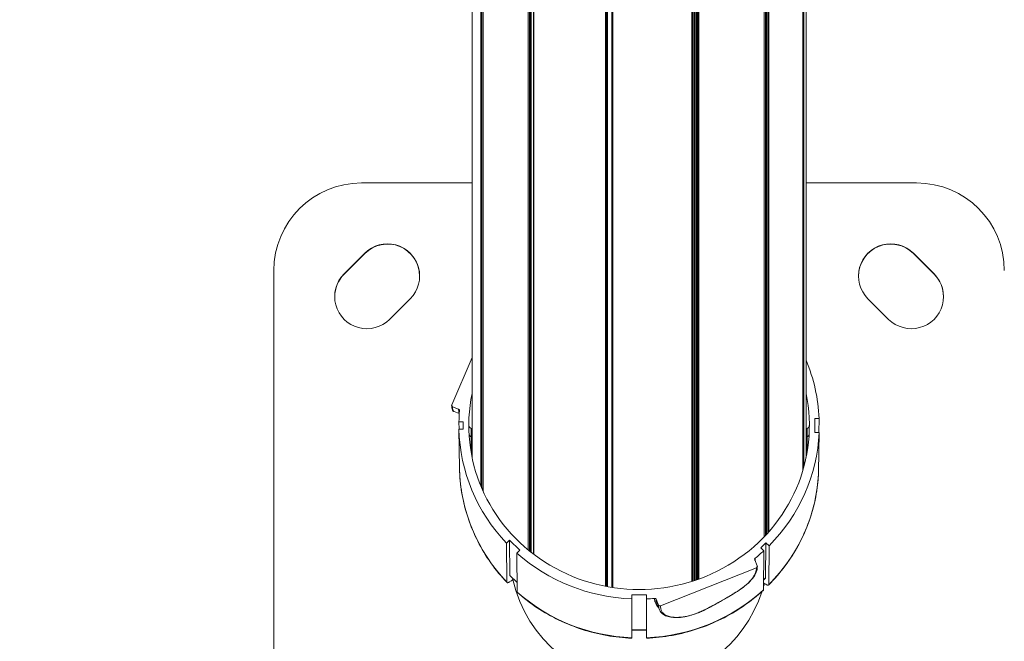
# Model space of a CAD drawing. Units: millimetres. Extents: x 52045 to 58473, y 1278 to 9788.
# Drawn here: x 53118 to 53455, y 4369 to 4581 of the extents above; entities that cross this region are included whole.
import ezdxf

# ---------------------------------------------------------------- set-up
doc = ezdxf.new("R2010")
doc.units = ezdxf.units.MM
doc.styles.get("Standard").update_dxf_attribs({"font": 'arial.ttf'})
doc.dimstyles.new('ISO-25', dxfattribs={"dimtxt": 2.5, "dimasz": 2.5, "dimexe": 1.25, "dimexo": 0.625, "dimtad": 1, "dimtxsty": 'Standard', "dimcen": 2.5, "dimadec": 0, "dimazin": 0, "dimtfac": 1, "dimtmove": 0, "dimatfit": 3, "dimfxl": 1, "dimarcsym": 0})

# ---------------------------------------------------------------- blocks, each defined once
blk = doc.blocks.new('*D1')
at = {"color": 0, "lineweight": -2, "transparency": 16777216}
for p, q in [((52493.39, 3901.07), (52493.39, 3779.82)), ((53993.39, 3901.07), (53993.39, 3779.82)), ((52613.39, 3781.07), (53873.39, 3781.07))]:
    blk.add_line(p, q, dxfattribs=at)
at = {"color": 0, "transparency": 16777216}
for points in [[(52613.39, 3801.07), (52613.39, 3761.07), (52493.39, 3781.07)], [(53873.39, 3801.07), (53873.39, 3761.07), (53993.39, 3781.07)]]:
    blk.add_solid(points, dxfattribs=at)
at = {"layer": 'Defpoints', "color": 0, "transparency": 16777216}
for p in [(52493.39, 4639.23), (53993.39, 4639.23), (53993.39, 3781.07)]:
    blk.add_point(p, dxfattribs=at)
at = {"color": 0, "transparency": 16777216, "insert": (53243.39, 3638.95), "char_height": 200, "attachment_point": 5}
blk.add_mtext('150', dxfattribs=at)
blk = doc.blocks.new('*D5')
at = {"color": 0, "lineweight": -2, "transparency": 16777216}
for p, q in [((52438.67, 9344.84), (52317.42, 9344.84)), ((52318.67, 9224.84), (52318.67, 1398.22)), ((52438.67, 1278.22), (52317.42, 1278.22))]:
    blk.add_line(p, q, dxfattribs=at)
at = {"color": 0, "transparency": 16777216}
for points in [[(52298.67, 9224.84), (52338.67, 9224.84), (52318.67, 9344.84)], [(52298.67, 1398.22), (52338.67, 1398.22), (52318.67, 1278.22)]]:
    blk.add_solid(points, dxfattribs=at)
at = {"layer": 'Defpoints', "color": 0, "transparency": 16777216}
for p in [(56393.93, 9344.84), (52318.67, 1278.22), (54258.17, 1278.22)]:
    blk.add_point(p, dxfattribs=at)
at = {"color": 0, "transparency": 16777216, "insert": (52176.55, 5311.53), "char_height": 200, "attachment_point": 5, "rotation": 90}
blk.add_mtext('805', dxfattribs=at)

msp = doc.modelspace()

# ---------------------------------------------------------------- linework, layer by layer
at = {"color": 0, "linetype": 'Continuous', "lineweight": 0}
for p, q in [((53272.47, 4433.143), (53272.47, 4698.405)), ((53386.77, 4433.143), (53386.77, 4698.405)), ((53385.611, 4426.835), (53385.611, 4696.672)), ((53385.616, 4426.852), (53385.616, 4696.68)), ((53385.768, 4427.37), (53385.768, 4696.901)), ((53386.06, 4697.33), (53386.06, 4428.421)), ((53275.405, 4421.811), (53275.405, 4694.226)), ((53275.726, 4693.807), (53275.726, 4421.043)), ((53276.184, 4420.001), (53276.184, 4693.222)), ((53276.235, 4419.889), (53276.235, 4693.158)), ((53276.251, 4693.137), (53276.251, 4419.852)), ((53372.384, 4404.266), (53372.384, 4682.491)), ((53372.447, 4404.332), (53372.447, 4682.542)), ((53372.929, 4404.841), (53372.929, 4682.932)), ((53373.282, 4683.223), (53373.282, 4405.222)), ((53373.653, 4405.63), (53373.653, 4683.533)), ((53374.008, 4683.834), (53374.008, 4406.029)), ((53291.708, 4399.769), (53291.708, 4678.945)), ((53292.064, 4678.71), (53292.064, 4399.478)), ((53292.379, 4399.224), (53292.379, 4678.505)), ((53292.731, 4678.278), (53292.731, 4398.945)), ((53293.53, 4398.326), (53293.53, 4677.775)), ((53293.623, 4677.718), (53293.623, 4398.256)), ((53318.169, 4387.363), (53318.169, 4668.484)), ((53318.465, 4668.435), (53318.465, 4387.306)), ((53318.552, 4387.29), (53318.552, 4668.421)), ((53318.843, 4668.374), (53318.843, 4387.237)), ((53320.319, 4386.988), (53320.319, 4668.156)), ((53320.429, 4386.971), (53320.429, 4668.141)), ((53320.64, 4668.113), (53320.64, 4386.939)), ((53347.699, 4389.038), (53347.699, 4669.943)), ((53347.87, 4389.092), (53347.87, 4669.99)), ((53348.313, 4389.234), (53348.313, 4670.114)), ((53348.479, 4670.161), (53348.479, 4389.289)), ((53348.784, 4670.249), (53348.784, 4389.39)), ((53349.255, 4389.55), (53349.255, 4670.387)), ((53349.574, 4670.483), (53349.574, 4389.661)), ((53349.738, 4389.719), (53349.738, 4670.533)), ((53350.063, 4670.634), (53350.063, 4389.835)), ((53272.47, 4525.385), (53234.62, 4525.385)), ((53424.62, 4525.385), (53386.77, 4525.385)), ((53228.662, 4494.274), (53235.733, 4501.345)), ((53235.733, 4501.259), (53228.662, 4494.188)), ((53235.733, 4501.259), (53235.733, 4501.345)), ((53423.507, 4501.259), (53423.507, 4501.345)), ((53423.507, 4501.345), (53430.578, 4494.274)), ((53430.578, 4494.188), (53423.507, 4501.259)), ((53204.62, 4495.387), (53204.62, 4305.398)), ((53228.662, 4494.188), (53228.662, 4494.274)), ((53430.578, 4494.188), (53430.578, 4494.274)), ((53251.289, 4485.789), (53244.218, 4478.719)), ((53415.022, 4478.719), (53407.951, 4485.789)), ((53272.47, 4465.673), (53265.491, 4449.447)), ((53267.866, 4447.979), (53265.762, 4448.818)), ((53266.309, 4447.131), (53268.008, 4446.455)), ((53267.866, 4447.978), (53267.866, 4447.979)), ((53267.958, 4443.596), (53267.989, 4441.188)), ((53269.445, 4443.596), (53267.958, 4443.596)), ((53269.445, 4443.596), (53269.445, 4441.188)), ((53271.383, 4442.384), (53271.383, 4442.385)), ((53387.856, 4442.384), (53387.856, 4442.385)), ((53389.794, 4444.8), (53391.244, 4444.8)), ((53389.794, 4439.984), (53389.794, 4444.8)), ((53391.244, 4444.8), (53391.181, 4439.984)), ((53267.958, 4441.188), (53268.133, 4427.724)), ((53269.445, 4441.188), (53267.958, 4441.188)), ((53272.12, 4438.489), (53272.12, 4441.378)), ((53272.12, 4433.272), (53272.12, 4438.489)), ((53387.12, 4441.378), (53387.12, 4438.489)), ((53387.12, 4433.272), (53387.12, 4438.489)), ((53389.794, 4439.984), (53391.244, 4439.984)), ((53391.244, 4439.984), (53391.069, 4426.521)), ((53272.47, 4434.588), (53272.12, 4434.588)), ((53272.49, 4431.698), (53272.413, 4431.698)), ((53386.75, 4431.698), (53386.827, 4431.698)), ((53386.77, 4434.588), (53387.12, 4434.588)), ((53285.302, 4403.115), (53284.277, 4402.128)), ((53284.277, 4402.128), (53284.401, 4388.784)), ((53285.413, 4391.105), (53285.302, 4403.115)), ((53285.302, 4403.115), (53288.838, 4399.71)), ((53371.286, 4400.561), (53373.054, 4402.264)), ((53372.942, 4390.254), (53373.054, 4402.264)), ((53373.054, 4402.264), (53374.105, 4401.251)), ((53374.105, 4401.251), (53373.982, 4387.906)), ((53288.838, 4399.71), (53287.813, 4398.723)), ((53287.813, 4398.723), (53287.937, 4385.379)), ((53371.286, 4400.561), (53372.338, 4399.549)), ((53372.338, 4399.549), (53372.214, 4386.204)), ((53369.184, 4396.387), (53370.056, 4394.36)), ((53285.413, 4391.105), (53287.906, 4388.705)), ((53336.946, 4380.63), (53369.786, 4393.731)), ((53285.46, 4390.971), (53287.907, 4388.615)), ((53372.244, 4389.493), (53372.896, 4390.12)), ((53372.245, 4389.582), (53372.942, 4390.254)), ((53327.12, 4384.439), (53327.12, 4383.043)), ((53327.12, 4384.439), (53332.12, 4384.439)), ((53332.12, 4384.439), (53332.12, 4383.043)), ((53327.12, 4383.043), (53327.12, 4369.748)), ((53332.12, 4383.043), (53332.12, 4369.748)), ((53335.421, 4382.918), (53336.293, 4380.891)), ((53336.594, 4379.349), (53335.745, 4381.325)), ((53327.12, 4372.473), (53332.12, 4372.473)), ((53327.12, 4372.347), (53332.12, 4372.347))]:
    msp.add_line(p, q, dxfattribs=at)
for centre, major_axis, ratio, start_param, end_param in [((53234.62, 4495.387), (-30, 0), 0.9999421, -1.5707963, 0), ((53424.62, 4495.387), (30, 0), 0.9999421, 0, 1.5707963), ((53243.511, 4493.481), (11, 0), 0.9999421, 0.0039122, 2.3561945), ((53415.729, 4493.481), (-11, 0), 0.9999421, -2.3561945, -0.0039122), ((53236.44, 4486.41), (-11, 0), 0.9999421, -0.7853982, -0.0039122), ((53422.8, 4486.41), (11, 0), 0.9999421, 0.0039122, 0.7853982), ((53265.953, 4449.263), (-0.5, 0), 0.9630315, -0.3918166, 1.1787277), ((53281.477, 4442.387), (-10.094, 0.007), 0.2683525, 0.003662, 0.3845441), ((53377.763, 4442.387), (-10.094, -0.007), 0.2683526, 2.7570483, 3.1379307), ((53329.62, 4433.143), (-57.15, 0), 0.9630856, 0, 0.0342354), ((53329.62, 4433.143), (57.15, 0), 0.9630856, -0.0342411, 0), ((53272.134, 4427.728), (-4.001, 0), 0.2691367, 0.0034901, 0.0056805), ((53369.594, 4394.176), (0.5, 0), 0.9630856, -1.1777289, 0.39269), ((53329.62, 4400.392), (0, 46.015), 0.9659817, 1.8058281, 3.1415927), ((53329.62, 4400.392), (0, 46.015), 0.9659817, -1.8600021, -1.8351153), ((53370.468, 4392.641), (2.428, -2.521), 0.1903499, 0, 0.1916404), ((53329.62, 4400.392), (0, 46.015), 0.9659817, -3.1415927, -1.8968084), ((53369.385, 4388.932), (-2.775, 2.882), 0.1903096, 3.1377226, 3.3331867), ((53336.755, 4381.075), (0.5, 0), 0.9630856, -2.7488896, -1.1784561), ((53347.186, 4377.913), (0.138, -0.481), 0.4348866, 0, 0.28595)]:
    msp.add_ellipse(centre, major_axis=major_axis, ratio=ratio, start_param=start_param, end_param=end_param, dxfattribs=at)
at = {"color": 0, "linetype": 'Continuous', "lineweight": 0, "extrusion": (0, 0, -1)}
for centre, major_axis, ratio, start_param, end_param in [((53243.511, 4493.567), (11, 0), 0.9999421, -2.3561945, 0.7853982), ((53415.729, 4493.567), (-11, 0), 0.9999421, -0.7853982, 2.3561945), ((53236.44, 4486.496), (-11, 0), 0.9999421, -2.3561945, 0.7853982), ((53422.8, 4486.496), (11, 0), 0.9999421, -0.7853982, 2.3561945), ((53329.62, 4442.392), (61.675, 0), 0.9630856, -0.3854267, -0.0405465), ((53329.62, 4442.392), (58.275, 0), 0.9630856, -0.1967741, 3.338362), ((53267.675, 4447.534), (0.5, 0), 0.9630856, -1.1779772, 0.0859788), ((53329.62, 4442.392), (-61.675, 0), 0.9630856, 0.0202691, 0.08598), ((53302.216, 4413.135), (-22.053, 48.508), 0.444789, -0.7739247, -0.7448773), ((53302.85, 4412.005), (-22.682, 49.742), 0.4390144, -0.7369678, -0.731134), ((53329.62, 4442.392), (-61.675, 0), 0.9630856, -0.7448517, -0.0202691), ((53281.477, 4439.498), (-10.094, 0.007), 0.2683526, -0.3845444, -0.1045145), ((53329.62, 4430.276), (-58.117, 0), 0.9630856, 0.145895, 0.182713), ((53329.62, 4442.392), (61.675, 0), 0.9630856, 0.0405465, 0.7651291), ((53329.62, 4430.276), (58.117, 0), 0.9630856, -0.1827182, -0.145895), ((53377.763, 4439.498), (-10.094, -0.007), 0.2683525, -3.0370781, -2.7570485), ((53329.62, 4428.928), (-61.5, 0), 0.9630856, -0.7447365, -0.0203266), ((53329.62, 4428.928), (61.5, 0), 0.9630856, 0.0406616, 0.7650715), ((53329.62, 4442.392), (-61.675, 0), 0.9630856, -1.5302498, -0.8259446), ((53329.62, 4442.392), (-61.675, 0), 0.9630856, -2.3359254, -2.2702148), ((53369.646, 4396.571), (-0.5, 0), 0.9630856, -0.3925886, 0.8713749), ((53287.888, 4393.492), (-2.428, -2.521), 0.1903499, 0, 0.1916404), ((53371.153, 4390.635), (-2.775, 2.882), 0.1903095, 2.9499986, 4.1242893), ((53329.62, 4428.928), (-61.5, 0), 0.9630856, -1.5301347, -0.8260598), ((53329.62, 4428.928), (-61.5, 0), 0.9630856, -2.3358679, -1.611458), ((53329.62, 4442.392), (-61.675, 0), 0.9630856, -1.6567749, -1.6113428), ((53334.959, 4382.734), (0.5, 0), 0.9630856, -1.6567745, -0.3927718), ((53359.4, 4383.854), (0.25, -0.433), 0.4068585, 0, 0.2817666)]:
    msp.add_ellipse(centre, major_axis=major_axis, ratio=ratio, start_param=start_param, end_param=end_param, dxfattribs=at)
at = {"color": 0, "linetype": 'Continuous', "lineweight": 0}
for points, knots in [([(53266.309, 4447.131), (53266.048, 4447.235), (53265.878, 4447.442), (53265.638, 4447.901), (53265.569, 4448.178), (53265.485, 4448.723), (53265.465, 4448.978), (53265.454, 4449.244)], [0, 0, 0, 0, 3.2882797, 3.2882797, 7.1549948, 7.1549948, 9.9732811, 9.9732811, 9.9732811, 9.9732811]), ([(53265.762, 4448.818), (53265.779, 4448.376), (53265.826, 4448.006), (53265.927, 4447.652), (53265.949, 4447.588), (53266.036, 4447.378), (53266.112, 4447.263), (53266.238, 4447.165), (53266.272, 4447.145), (53266.309, 4447.131)], [0, 0, 0, 0, 0.0047864794, 0.0047864794, 0.0059611499, 0.0059611499, 0.0089417249, 0.0089417249, 0.0099602317, 0.0099602317, 0.0099602317, 0.0099602317]), ([(53268.01, 4446.454), (53268, 4446.458), (53267.992, 4446.467), (53267.983, 4446.48), (53267.958, 4446.523), (53267.938, 4446.614), (53267.922, 4446.745), (53267.906, 4446.876), (53267.894, 4447.047), (53267.885, 4447.254), (53267.88, 4447.358), (53267.876, 4447.47), (53267.873, 4447.591), (53267.872, 4447.652), (53267.871, 4447.714), (53267.869, 4447.779), (53267.869, 4447.811), (53267.868, 4447.844), (53267.868, 4447.877), (53267.867, 4447.894), (53267.867, 4447.911), (53267.867, 4447.928), (53267.867, 4447.938), (53267.867, 4447.948), (53267.867, 4447.959), (53267.867, 4447.965), (53267.866, 4447.972), (53267.866, 4447.978)], [0.062825387, 0.062825387, 0.062825387, 0.062825387, 0.063780066, 0.063780066, 0.063780066, 0.06679669, 0.06679669, 0.06679669, 0.069813314, 0.069813314, 0.069813314, 0.071321626, 0.071321626, 0.071321626, 0.072075782, 0.072075782, 0.072075782, 0.07245286, 0.07245286, 0.07245286, 0.072641399, 0.072641399, 0.072641399, 0.072757487, 0.072757487, 0.072757487, 0.072828758, 0.072828758, 0.072828758, 0.072828758]), ([(53268.133, 4427.722), (53268.193, 4424.848), (53268.471, 4421.978), (53269.452, 4416.308), (53270.156, 4413.508), (53271.977, 4408.037), (53273.093, 4405.365), (53275.712, 4400.209), (53277.215, 4397.723), (53280.577, 4392.989), (53282.435, 4390.741), (53284.45, 4388.635)], [3.16191929, 3.16191929, 3.16191929, 3.16191929, 3.30679201, 3.30679201, 3.45166473, 3.45166473, 3.59653745, 3.59653745, 3.74141018, 3.74141018, 3.8862829, 3.8862829, 3.8862829, 3.8862829]), ([(53373.93, 4387.755), (53375.99, 4389.821), (53377.895, 4392.032), (53381.355, 4396.699), (53382.911, 4399.154), (53385.638, 4404.258), (53386.81, 4406.907), (53388.745, 4412.341), (53389.509, 4415.126), (53390.61, 4420.776), (53390.947, 4423.64), (53391.069, 4426.512)], [5.51813788, 5.51813788, 5.51813788, 5.51813788, 5.66301501, 5.66301501, 5.80789213, 5.80789213, 5.95276926, 5.95276926, 6.09764638, 6.09764638, 6.24252351, 6.24252351, 6.24252351, 6.24252351]), ([(53369.324, 4396.94), (53369.324, 4396.914), (53369.324, 4396.888), (53369.323, 4396.862), (53369.323, 4396.822), (53369.322, 4396.783), (53369.32, 4396.742), (53369.315, 4396.634), (53369.306, 4396.522), (53369.293, 4396.408), (53369.287, 4396.354), (53369.28, 4396.299), (53369.273, 4396.244), (53369.27, 4396.228), (53369.268, 4396.213), (53369.266, 4396.197)], [0, 0, 0, 0, 0.000290669, 0.000290669, 0.000290669, 0.0007310892, 0.0007310892, 0.0007310892, 0.0019138167, 0.0019138167, 0.0019138167, 0.0024706865, 0.0024706865, 0.0024706865, 0.0026260108, 0.0026260108, 0.0026260108, 0.0026260108]), ([(53359.591, 4383.41), (53360.031, 4383.665), (53360.467, 4383.92), (53360.896, 4384.176), (53361.325, 4384.432), (53361.748, 4384.69), (53362.16, 4384.946), (53362.166, 4384.95), (53362.171, 4384.953), (53362.176, 4384.956), (53362.995, 4385.467), (53363.766, 4385.972), (53364.47, 4386.472), (53364.479, 4386.478), (53364.488, 4386.484), (53364.497, 4386.491), (53364.841, 4386.735), (53365.169, 4386.978), (53365.479, 4387.22), (53365.489, 4387.227), (53365.499, 4387.235), (53365.509, 4387.243), (53365.815, 4387.483), (53366.104, 4387.721), (53366.369, 4387.954), (53366.38, 4387.963), (53366.39, 4387.972), (53366.401, 4387.981), (53366.935, 4388.45), (53367.381, 4388.897), (53367.761, 4389.326), (53367.771, 4389.337), (53367.781, 4389.348), (53367.791, 4389.36), (53367.973, 4389.567), (53368.14, 4389.77), (53368.293, 4389.97), (53368.302, 4389.982), (53368.311, 4389.994), (53368.32, 4390.006), (53368.47, 4390.204), (53368.607, 4390.398), (53368.73, 4390.587), (53368.738, 4390.6), (53368.746, 4390.612), (53368.754, 4390.625), (53369.003, 4391.012), (53369.197, 4391.379), (53369.348, 4391.731), (53369.354, 4391.744), (53369.36, 4391.758), (53369.366, 4391.772), (53369.513, 4392.12), (53369.618, 4392.454), (53369.687, 4392.774), (53369.69, 4392.788), (53369.693, 4392.803), (53369.696, 4392.817), (53369.727, 4392.968), (53369.749, 4393.117), (53369.764, 4393.262), (53369.766, 4393.277), (53369.767, 4393.292), (53369.769, 4393.306), (53369.775, 4393.371), (53369.779, 4393.435), (53369.782, 4393.499), (53369.783, 4393.538), (53369.785, 4393.577), (53369.785, 4393.616), (53369.786, 4393.654), (53369.786, 4393.693), (53369.786, 4393.731)], [0.044671803, 0.044671803, 0.044671803, 0.044671803, 0.046345864, 0.046345864, 0.046345864, 0.048019926, 0.048019926, 0.048019926, 0.048041207, 0.048041207, 0.048041207, 0.051368048, 0.051368048, 0.051368048, 0.051410612, 0.051410612, 0.051410612, 0.05304211, 0.05304211, 0.05304211, 0.053095314, 0.053095314, 0.053095314, 0.054716171, 0.054716171, 0.054716171, 0.054780025, 0.054780025, 0.054780025, 0.058064294, 0.058064294, 0.058064294, 0.058149421, 0.058149421, 0.058149421, 0.059738355, 0.059738355, 0.059738355, 0.059834122, 0.059834122, 0.059834122, 0.061412416, 0.061412416, 0.061412416, 0.061518745, 0.061518745, 0.061518745, 0.064760539, 0.064760539, 0.064760539, 0.064886833, 0.064886833, 0.064886833, 0.068108662, 0.068108662, 0.068108662, 0.068253734, 0.068253734, 0.068253734, 0.069782723, 0.069782723, 0.069782723, 0.069936721, 0.069936721, 0.069936721, 0.070619754, 0.070619754, 0.070619754, 0.071038269, 0.071038269, 0.071038269, 0.071456784, 0.071456784, 0.071456784, 0.071456784]), ([(53370.094, 4394.178), (53370.097, 4393.568), (53369.976, 4392.881), (53369.433, 4391.503), (53369.032, 4390.795), (53367.929, 4389.378), (53367.262, 4388.671), (53365.702, 4387.327), (53364.857, 4386.694), (53363.077, 4385.487), (53362.155, 4384.908), (53360.692, 4384.028), (53360.174, 4383.724), (53359.65, 4383.421)], [0, 0, 0, 0, 6.1733281, 6.1733281, 11.9631716, 11.9631716, 17.0513549, 17.0513549, 21.1977809, 21.1977809, 24.9531255, 24.9531255, 26.9412019, 26.9412019, 26.9412019, 26.9412019]), ([(53286.61, 4389.864), (53286.447, 4389.722), (53286.289, 4389.589), (53285.987, 4389.345), (53285.817, 4389.216), (53285.5, 4388.991), (53285.353, 4388.896), (53285.106, 4388.752), (53284.984, 4388.69), (53284.772, 4388.607), (53284.683, 4388.586), (53284.55, 4388.58), (53284.493, 4388.594), (53284.419, 4388.664), (53284.402, 4388.719), (53284.401, 4388.784)], [1.86141351, 1.86141351, 1.86141351, 1.86141351, 1.92629265, 1.92629265, 2.00039241, 2.00039241, 2.07449217, 2.07449217, 2.14855124, 2.14855124, 2.22261031, 2.22261031, 2.29663805, 2.29663805, 2.36927193, 2.36927193, 2.36927193, 2.36927193]), ([(53287.995, 4385.221), (53290.118, 4383.336), (53292.379, 4381.596), (53297.13, 4378.439), (53299.62, 4377.023), (53304.779, 4374.542), (53307.448, 4373.478), (53312.913, 4371.72), (53315.71, 4371.027), (53321.374, 4370.025), (53324.243, 4369.717), (53327.12, 4369.604)], [3.96770669, 3.96770669, 3.96770669, 3.96770669, 4.10849127, 4.10849127, 4.24927585, 4.24927585, 4.39006043, 4.39006043, 4.53084501, 4.53084501, 4.67162959, 4.67162959, 4.67162959, 4.67162959]), ([(53332.12, 4369.604), (53335.08, 4369.72), (53338.031, 4370.043), (53343.856, 4371.096), (53346.729, 4371.827), (53352.337, 4373.68), (53355.072, 4374.802), (53360.348, 4377.417), (53362.889, 4378.91), (53367.722, 4382.234), (53370.014, 4384.066), (53372.158, 4386.049)], [4.75314837, 4.75314837, 4.75314837, 4.75314837, 4.89800558, 4.89800558, 5.04286279, 5.04286279, 5.18772, 5.18772, 5.33257721, 5.33257721, 5.47743441, 5.47743441, 5.47743441, 5.47743441]), ([(53336.244, 4380.164), (53336.025, 4380.378), (53335.839, 4380.597), (53335.681, 4380.821), (53335.656, 4380.857), (53335.631, 4380.893), (53335.607, 4380.929), (53335.377, 4381.274), (53335.211, 4381.629), (53335.099, 4381.991), (53335.087, 4382.03), (53335.075, 4382.069), (53335.064, 4382.108), (53335.02, 4382.269), (53334.985, 4382.432), (53334.961, 4382.596), (53334.955, 4382.636), (53334.95, 4382.675), (53334.945, 4382.715), (53334.938, 4382.777), (53334.932, 4382.84), (53334.927, 4382.903), (53334.924, 4382.943), (53334.922, 4382.982), (53334.92, 4383.022), (53334.92, 4383.034), (53334.919, 4383.046), (53334.919, 4383.058), (53334.918, 4383.084), (53334.917, 4383.11), (53334.917, 4383.136), (53334.916, 4383.162), (53334.916, 4383.187), (53334.916, 4383.213)], [0.062366482, 0.062366482, 0.062366482, 0.062366482, 0.065109856, 0.065109856, 0.065109856, 0.065549621, 0.065549621, 0.065549621, 0.06976056, 0.06976056, 0.06976056, 0.070213721, 0.070213721, 0.070213721, 0.072085912, 0.072085912, 0.072085912, 0.072535556, 0.072535556, 0.072535556, 0.073248588, 0.073248588, 0.073248588, 0.07369413, 0.07369413, 0.07369413, 0.073829926, 0.073829926, 0.073829926, 0.074120595, 0.074120595, 0.074120595, 0.074411264, 0.074411264, 0.074411264, 0.074411264]), ([(53335.421, 4382.918), (53335.421, 4382.858), (53335.422, 4382.794), (53335.425, 4382.728), (53335.429, 4382.63), (53335.437, 4382.528), (53335.45, 4382.423), (53335.461, 4382.328), (53335.476, 4382.231), (53335.495, 4382.135), (53335.516, 4382.029), (53335.54, 4381.925), (53335.569, 4381.821), (53335.614, 4381.662), (53335.669, 4381.505), (53335.735, 4381.347), (53335.738, 4381.34), (53335.741, 4381.333), (53335.745, 4381.325)], [0.0000015105, 0.0000015105, 0.0000015105, 0.0000015105, 0.0008070238, 0.0008070238, 0.0008070238, 0.0019935489, 0.0019935489, 0.0019935489, 0.0030818658, 0.0030818658, 0.0030818658, 0.0042933612, 0.0042933612, 0.0042933612, 0.0061637316, 0.0061637316, 0.0061637316, 0.0062519293, 0.0062519293, 0.0062519293, 0.0062519293]), ([(53336.599, 4379.337), (53336.525, 4379.51), (53336.465, 4379.69), (53336.414, 4379.893), (53336.409, 4379.91), (53336.367, 4380.089), (53336.339, 4380.254), (53336.304, 4380.576), (53336.296, 4380.733), (53336.293, 4380.891)], [0.0664402375, 0.0664402375, 0.0664402375, 0.0664402375, 0.0686519573, 0.0686519573, 0.0688633835, 0.0688633835, 0.0707765492, 0.0707765492, 0.0725026631, 0.0725026631, 0.0725026631, 0.0725026631]), ([(53359.65, 4383.421), (53358.664, 4382.852), (53357.662, 4382.283), (53356.098, 4381.408), (53355.543, 4381.1), (53354.556, 4380.564), (53354.128, 4380.335), (53353.055, 4379.775), (53352.398, 4379.445), (53351.205, 4378.881), (53350.669, 4378.641), (53349.263, 4378.058), (53348.37, 4377.741), (53347.47, 4377.474), (53347.397, 4377.453), (53347.324, 4377.432)], [0, 0, 0, 0, 3.738957, 3.738957, 5.7749163, 5.7749163, 7.30225, 7.30225, 9.5465532, 9.5465532, 11.2949935, 11.2949935, 14.12055, 14.12055, 14.3717616, 14.3717616, 14.3717616, 14.3717616]), ([(53347.378, 4377.468), (53347.896, 4377.617), (53348.428, 4377.788), (53348.976, 4377.987), (53349.251, 4378.086), (53349.528, 4378.192), (53349.802, 4378.302), (53350.076, 4378.411), (53350.349, 4378.526), (53350.62, 4378.644), (53351.163, 4378.879), (53351.704, 4379.131), (53352.23, 4379.388), (53352.756, 4379.644), (53353.269, 4379.905), (53353.774, 4380.17), (53354.28, 4380.435), (53354.778, 4380.703), (53355.269, 4380.973), (53355.76, 4381.242), (53356.245, 4381.512), (53356.728, 4381.782), (53357.693, 4382.323), (53358.649, 4382.866), (53359.591, 4383.41)], [0, 0, 0, 0, 0.001782879, 0.001782879, 0.001782879, 0.002675178, 0.002675178, 0.002675178, 0.003566905, 0.003566905, 0.003566905, 0.005350357, 0.005350357, 0.005350357, 0.007131516, 0.007131516, 0.007131516, 0.008914396, 0.008914396, 0.008914396, 0.010697275, 0.010697275, 0.010697275, 0.014263033, 0.014263033, 0.014263033, 0.014263033]), ([(53347.324, 4377.432), (53346.579, 4377.218), (53345.874, 4377.057), (53344.537, 4376.818), (53343.902, 4376.743), (53342.618, 4376.657), (53341.988, 4376.661), (53340.724, 4376.75), (53340.118, 4376.854), (53338.949, 4377.173), (53338.41, 4377.408), (53337.485, 4378.027), (53337.117, 4378.42), (53336.754, 4379.009), (53336.67, 4379.171), (53336.599, 4379.337)], [0, 0, 0, 0, 2.5711298, 2.5711298, 5.3340457, 5.3340457, 8.6818627, 8.6818627, 12.7467907, 12.7467907, 17.5224722, 17.5224722, 22.713983, 22.713983, 24.5875806, 24.5875806, 24.5875806, 24.5875806]), ([(53336.946, 4380.63), (53336.946, 4380.587), (53336.947, 4380.544), (53336.953, 4380.388), (53336.961, 4380.277), (53336.992, 4380), (53337.02, 4379.836), (53337.061, 4379.662), (53337.064, 4379.648), (53337.143, 4379.329), (53337.255, 4379.04), (53337.415, 4378.759), (53337.421, 4378.748), (53337.585, 4378.467), (53337.785, 4378.215), (53338.045, 4377.979), (53338.054, 4377.972), (53338.187, 4377.854), (53338.324, 4377.749), (53338.484, 4377.645), (53338.493, 4377.639), (53338.655, 4377.535), (53338.822, 4377.445), (53339.013, 4377.357), (53339.023, 4377.353), (53339.409, 4377.178), (53339.843, 4377.038), (53340.351, 4376.931), (53340.361, 4376.929), (53340.875, 4376.823), (53341.444, 4376.753), (53342.111, 4376.732), (53342.12, 4376.732), (53342.457, 4376.721), (53342.809, 4376.724), (53343.189, 4376.742), (53343.196, 4376.742), (53343.58, 4376.761), (53343.979, 4376.795), (53344.414, 4376.85), (53344.42, 4376.85), (53344.639, 4376.878), (53344.86, 4376.91), (53345.091, 4376.949), (53345.096, 4376.949), (53345.328, 4376.988), (53345.563, 4377.031), (53345.807, 4377.081), (53345.81, 4377.082), (53345.814, 4377.083), (53346.303, 4377.183), (53346.821, 4377.308), (53347.378, 4377.468)], [0, 0, 0, 0, 0.000475381, 0.000475381, 0.001723483, 0.001723483, 0.003634441, 0.003634441, 0.003803051, 0.003803051, 0.007461045, 0.007461045, 0.007606103, 0.007606103, 0.011288262, 0.011288262, 0.011409154, 0.011409154, 0.013201889, 0.013201889, 0.01331068, 0.01331068, 0.015115501, 0.015115501, 0.015212205, 0.015212205, 0.018942729, 0.018942729, 0.019015257, 0.019015257, 0.022769957, 0.022769957, 0.022818308, 0.022818308, 0.024683569, 0.024683569, 0.024719833, 0.024719833, 0.026597184, 0.026597184, 0.026621359, 0.026621359, 0.02755399, 0.02755399, 0.027572122, 0.027572122, 0.028510797, 0.028510797, 0.028522885, 0.028522885, 0.028522885, 0.03042441, 0.03042441, 0.03042441, 0.03042441]), ([(53327.12, 4369.604), (53327.12, 4369.604), (53327.12, 4369.608), (53327.12, 4369.635), (53327.12, 4369.683), (53327.12, 4369.748)], [2.26863284, 2.26863284, 2.26863284, 2.26863284, 2.29663805, 2.29663805, 2.36927193, 2.36927193, 2.36927193, 2.36927193])]:
    msp.add_open_spline(points, degree=3, knots=knots, dxfattribs=at)
for points in [[(53268.087, 4446.414), (53268.064, 4446.429), (53268.039, 4446.442), (53268.01, 4446.454)], [(53387.856, 4442.385), (53387.869, 4441.917), (53387.876, 4441.446), (53387.876, 4440.97)], [(53391.069, 4426.512), (53391.069, 4426.515), (53391.069, 4426.518), (53391.069, 4426.521)]]:
    msp.add_open_spline(points, degree=3, dxfattribs=at)

# ---------------------------------------------------------------- dimensions: what is measured, and where the dimension line sits
dim = msp.add_linear_dim(base=(52318.666, 1278.222), p1=(56393.931, 9344.835), p2=(54258.171, 1278.222), angle=90, text='805', dimstyle='ISO-25', override={"dimtxt": 200, "dimasz": 120, "dimgap": 40, "dimtad": 2, "dimfxl": 120, "dimfxlon": 1})
dim.commit()
dim.dimension.update_dxf_attribs({"geometry": '*D5', "text_midpoint": (52176.552, 5311.529)})
dim = msp.add_linear_dim(base=(53993.394, 3781.065), p1=(52493.394, 4639.228), p2=(53993.394, 4639.228), text='150', dimstyle='ISO-25', override={"dimtxt": 200, "dimasz": 120, "dimgap": 40, "dimtad": 2, "dimfxl": 120, "dimfxlon": 1})
dim.commit()
dim.dimension.update_dxf_attribs({"geometry": '*D1', "text_midpoint": (53243.394, 3638.951)})

doc.saveas('drawing.dxf')
